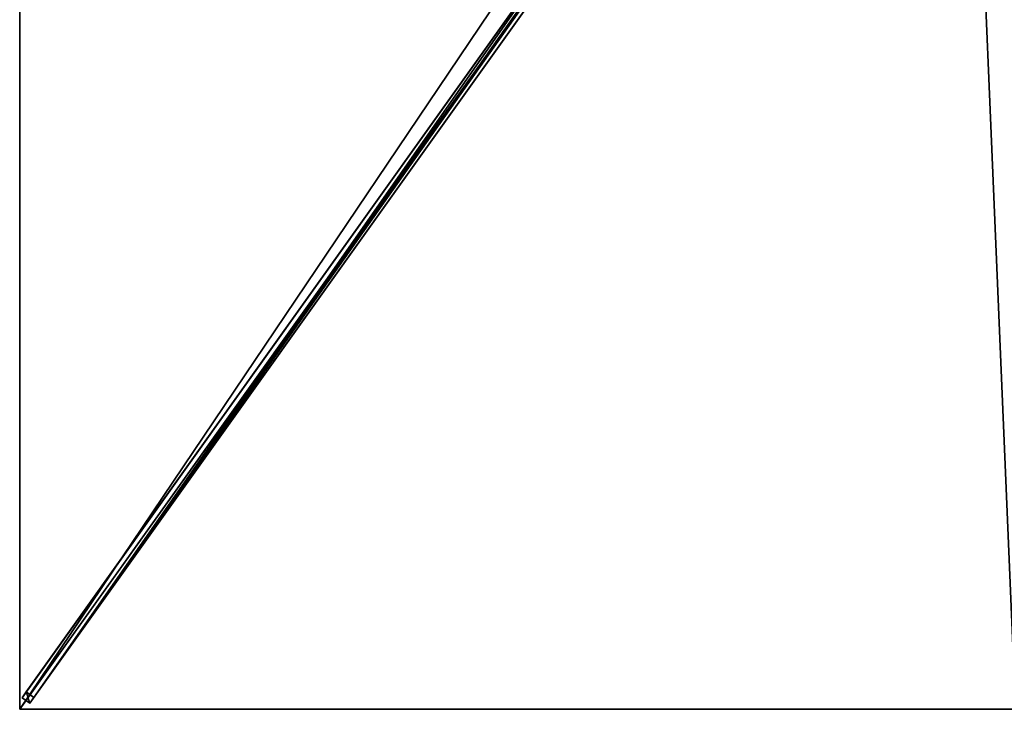
# Model space of a CAD drawing. Units: centimetres. Extents: x -125 to 125, y -175 to 175.
# Drawn here: x -125 to -1, y -175 to -88 of the extents above; entities that cross this region are included whole.
import ezdxf

# ---------------------------------------------------------------- set-up
doc = ezdxf.new("R2010")
doc.units = ezdxf.units.CM
doc.layers.get('0').update_dxf_attribs({"color": 144})

# ---------------------------------------------------------------- blocks, each defined once
blk = doc.blocks.new('Streben. May Parasols_ www.may-online.com')
for p, q in [((-11.33, -14.84, 290.56), (-124.7, -173.55, 239.94)), ((-10.36, -15.53, 290.56), (-123.72, -174.24, 239.94)), ((-11.64, -16.29, 290.62), (-96.87, -135.62, 252.56)), ((-50.21, -69.26, 269.59), (-124.19, -172.83, 236.55)), ((-49.23, -69.95, 269.59), (-123.21, -173.53, 236.55)), ((-96.87, -135.62, 252.56), (-125, -175, 240)), ((-96.87, -135.62, 252.56), (-105.31, -147.43, 248.79)), ((-105.31, -147.43, 248.79), (-125, -175, 240)), ((-124.19, -172.83, 236.55), (-124.7, -173.55, 239.94)), ((-123.21, -173.53, 236.55), (-124.19, -172.83, 236.55)), ((-124.7, -173.55, 239.94), (-123.72, -174.24, 239.94)), ((-123.72, -174.24, 239.94), (-123.21, -173.53, 236.55))]:
    blk.add_line(p, q)
mesh = blk.add_polyface()
corners = [(-11.33, -14.84, 290.56), (-124.19, -172.83, 236.55), (-124.7, -173.55, 239.94), (-50.21, -69.26, 269.59), (-10.82, -14.12, 287.17)]
mesh.append_faces([[corners[k] for k in face] for face in [(0, 1, 2), (3, 0, 4)]], dxfattribs={"vtx0": -1})
mesh.append_faces([[corners[k] for k in face] for face in [(1, 0, 3)]], dxfattribs={"vtx0": -1, "vtx1": -1})
mesh = blk.add_polyface()
corners = [(-123.21, -173.53, 236.55), (-10.36, -15.53, 290.56), (-123.72, -174.24, 239.94), (-49.23, -69.95, 269.59), (-9.85, -14.82, 287.17)]
mesh.append_faces([[corners[k] for k in face] for face in [(0, 1, 2), (1, 3, 4)]], dxfattribs={"vtx0": -1})
mesh.append_faces([[corners[k] for k in face] for face in [(1, 0, 3)]], dxfattribs={"vtx0": -1, "vtx2": -1})
mesh = blk.add_polyface()
corners = [(-123.72, -174.24, 239.94), (-11.33, -14.84, 290.56), (-124.7, -173.55, 239.94), (-10.36, -15.53, 290.56)]
mesh.append_faces([[corners[k] for k in face] for face in [(0, 1, 2), (1, 0, 3)]], dxfattribs={"vtx0": -1})
mesh = blk.add_polyface()
corners = [(-50.21, -69.26, 269.59), (-123.21, -173.53, 236.55), (-124.19, -172.83, 236.55), (-49.72, -69.6, 269.59), (-49.23, -69.95, 269.59)]
mesh.append_faces([[corners[k] for k in face] for face in [(0, 1, 2), (1, 3, 4)]], dxfattribs={"vtx0": -1})
mesh.append_faces([[corners[k] for k in face] for face in [(1, 0, 3)]], dxfattribs={"vtx0": -1, "vtx2": -1})
mesh = blk.add_polyface()
corners = [(-123.72, -174.24, 239.94), (-124.19, -172.83, 236.55), (-123.21, -173.53, 236.55), (-124.7, -173.55, 239.94)]
mesh.append_faces([[corners[k] for k in face] for face in [(0, 1, 2), (1, 0, 3)]], dxfattribs={"vtx0": -1})
blk = doc.blocks.new('Membrane. May Parasols_ www.may-online.com')
for p, q in [((-125, -175, 240), (-125, 0, 240)), ((-125, -174.99, 239.99), (-125, 0, 239.99)), ((-125, -175, 240), (-6.97, -9.76, 292.7)), ((-125, -174.99, 239.99), (-6.97, -9.76, 292.69)), ((-124.99, -175, 239.99), (-6.97, -9.76, 292.69)), ((-125, -175, 239.99), (-125, -174.99, 239.99)), ((-124.99, -175, 239.99), (-125, -174.99, 239.99)), ((0, -175, 240), (-125, -175, 240)), ((-125, -175, 240), (-125, -175, 239.99)), ((-125, -175, 239.99), (-124.99, -175, 239.99)), ((-125, -175, 240), (-125, -175, 239.99)), ((-124.99, -175, 239.99), (-125, -175, 239.99)), ((0, -175, 239.99), (-124.99, -175, 239.99))]:
    blk.add_line(p, q)
mesh = blk.add_polyface()
corners = [(-6.97, -9.76, 292.7), (-125, 0, 240), (-125, -175, 240), (-6.97, 0, 292.7)]
mesh.append_faces([[corners[k] for k in face] for face in [(0, 1, 2), (1, 0, 3)]], dxfattribs={"vtx0": -1})
mesh = blk.add_polyface()
corners = [(-125, 0, 239.99), (-124.99, -175, 239.99), (-125, -174.99, 239.99), (-6.97, 0, 292.69), (-6.97, -9.76, 292.69), (-6.97, -9.76, 292.69)]
mesh.append_faces([[corners[k] for k in face] for face in [(0, 1, 2), (4, 3, 5)]], dxfattribs={"vtx0": -1})
mesh.append_faces([[corners[k] for k in face] for face in [(1, 3, 4)]], dxfattribs={"vtx0": -1, "vtx1": -1})
mesh.append_faces([[corners[k] for k in face] for face in [(1, 0, 3)]], dxfattribs={"vtx0": -1, "vtx2": -1})
mesh = blk.add_polyface()
corners = [(-125, -175, 240), (-124.99, -175, 239.99), (-125, -175, 239.99), (-125, -174.99, 239.99), (-125, 0, 240), (-125, 0, 239.99)]
mesh.append_faces([[corners[k] for k in face] for face in [(0, 1, 2), (3, 4, 5)]], dxfattribs={"vtx0": -1})
mesh.append_faces([[corners[k] for k in face] for face in [(1, 0, 3)]], dxfattribs={"vtx0": -1, "vtx1": -1})
mesh.append_faces([[corners[k] for k in face] for face in [(3, 0, 4)]], dxfattribs={"vtx0": -1, "vtx2": -1})
mesh = blk.add_polyface()
corners = [(0, -175, 240), (-6.97, -9.76, 292.7), (-125, -175, 240), (0, -9.76, 292.7)]
mesh.append_faces([[corners[k] for k in face] for face in [(0, 1, 2), (1, 0, 3)]], dxfattribs={"vtx0": -1})
mesh = blk.add_polyface()
corners = [(-125, -174.99, 239.99), (-124.99, -175, 239.99), (-125, -175, 239.99), (-6.97, -9.76, 292.69), (0, -175, 239.99), (-6.97, -9.76, 292.69), (0, -9.76, 292.69)]
mesh.append_faces([[corners[k] for k in face] for face in [(0, 1, 2), (4, 5, 6)]], dxfattribs={"vtx0": -1})
mesh.append_faces([[corners[k] for k in face] for face in [(1, 3, 4)]], dxfattribs={"vtx0": -1, "vtx1": -1})
mesh.append_faces([[corners[k] for k in face] for face in [(1, 0, 3), (4, 3, 5)]], dxfattribs={"vtx0": -1, "vtx2": -1})
mesh = blk.add_polyface()
corners = [(-6.97, -9.76, 292.7), (-125, -175, 239.99), (-125, -175, 240), (-125, -174.99, 239.99), (-6.97, -9.76, 292.69)]
mesh.append_faces([[corners[k] for k in face] for face in [(0, 1, 2), (3, 0, 4)]], dxfattribs={"vtx0": -1})
mesh.append_faces([[corners[k] for k in face] for face in [(1, 0, 3)]], dxfattribs={"vtx0": -1, "vtx1": -1})
mesh = blk.add_polyface()
corners = [(-124.99, -175, 239.99), (-125, -175, 240), (-125, -175, 239.99), (-6.97, -9.76, 292.7), (-6.97, -9.76, 292.69)]
mesh.append_faces([[corners[k] for k in face] for face in [(0, 1, 2), (3, 0, 4)]], dxfattribs={"vtx0": -1})
mesh.append_faces([[corners[k] for k in face] for face in [(1, 0, 3)]], dxfattribs={"vtx0": -1, "vtx1": -1})
mesh = blk.add_polyface()
corners = [(0, -175, 240), (-124.99, -175, 239.99), (0, -175, 239.99), (-125, -175, 240), (-125, -175, 239.99)]
mesh.append_faces([[corners[k] for k in face] for face in [(0, 1, 2), (1, 3, 4)]], dxfattribs={"vtx0": -1})
mesh.append_faces([[corners[k] for k in face] for face in [(3, 1, 0)]], dxfattribs={"vtx0": -1, "vtx1": -1})
blk = doc.blocks.new('SCHATTELLO_rect_SG2535')
at = {"color": 7}
for name in ['Streben. May Parasols_ www.may-online.com', 'Membrane. May Parasols_ www.may-online.com']:
    blk.add_blockref(name, (0, 0), dxfattribs=at)

msp = doc.modelspace()

# ---------------------------------------------------------------- block references
msp.add_blockref('SCHATTELLO_rect_SG2535', (0, 0))

doc.saveas('drawing.dxf')
